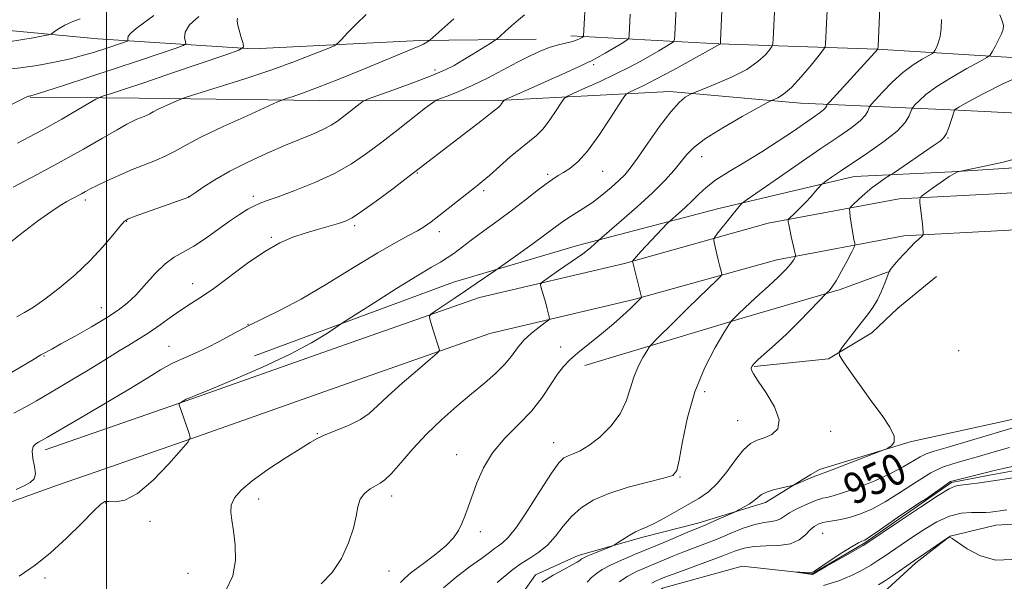
# Model space of a CAD drawing. Extents: x 2069800 to 2072700, y 317300 to 320200.
# Drawn here: x 2071478 to 2071731, y 317644 to 317788 of the extents above; entities that cross this region are included whole.
import ezdxf
from ezdxf.enums import TextEntityAlignment as Align

# ---------------------------------------------------------------- set-up
doc = ezdxf.new("R2010")
doc.units = 0
doc.header["$MEASUREMENT"] = 0
doc.linetypes.add('rvrstm', pattern=[117.1, 50, -3.9, 0.5, -3.9, 0.5, -3.9, 0.5, -3.9, 50])
for name, color, linetype, lineweight in [('32000', 7, 'Continuous', 0), ('DTM HARD BREAKLINE', 7, 'Continuous', 0), ('DTM SPOT ELEVATION', 2, 'Continuous', 13), ('INDEX CONTOUR', 41, 'Continuous', 13), ('INDEX CONTOUR LABEL', 244, 'Continuous', 0), ('INTERMEDIATE CONTOUR', 44, 'Continuous', 0), ('INTERMEDIATE CONTOUR DEPRESSION', 44, 'Continuous', 0), ('STREAM - RIVER SINGLE LINE', 142, 'rvrstm', 0)]:
    doc.layers.add(name, color=color, linetype=linetype, lineweight=lineweight)
doc.styles.add('Style-ITALICS', font='ITALICS.shx')

msp = doc.modelspace()

# ---------------------------------------------------------------- linework, layer by layer
at = {"layer": '32000', "flags": 128}
msp.add_lwpolyline([(2071500, 317500), (2071500, 320000)], dxfattribs=at)
at = {"layer": 'DTM HARD BREAKLINE'}
for points in [[(2071537.68, 317780.45, 979.71), (2071497.78, 317783.05, 985.05), (2071472.3, 317785.44, 987.05), (2071460.84, 317786.83, 987.83), (2071458.08, 317791.97, 988.69), (2071454.54, 317808.37, 989.63), (2071499.4, 317833.23, 988.91), (2071534.18, 317848.22, 988.73), (2071553.95, 317856.89, 988.36), (2071566.6, 317866.37, 987.05), (2071583.6, 317880.78, 985.52), (2071596.64, 317888.27, 985.07), (2071613.44, 317893.2, 984.78), (2071631.02, 317897.93, 985.11), (2071642.49, 317903.85, 984.31), (2071668.78, 317923.98, 985.8), (2071679.45, 317932.27, 986.58)], [(2071537.68, 317780.45, 979.71), (2071580.55, 317782.59, 976.3), (2071610.38, 317782.96, 972.8)], [(2071619.3, 317783.78, 972.56), (2071657.35, 317781.77, 966.06), (2071697.99, 317780.37, 960.03), (2071734.11, 317778.16, 955), (2071765.84, 317776.94, 953.1), (2071806.1, 317777.3, 951.93)], [(2071794.5, 317766.03, 950.24), (2071747.48, 317763.3, 949.91), (2071718.83, 317764.7, 953.82), (2071678.33, 317766.51, 961.26), (2071644.75, 317769.5, 964.55), (2071599.11, 317767.16, 970.39), (2071554.66, 317767.2, 975.26), (2071508.44, 317767.83, 978.84), (2071480.38, 317768.04, 981.92)], [(2071812.53, 317759.57, 950.39), (2071782.65, 317751.34, 950.61), (2071756.74, 317745.08, 949.98), (2071729.96, 317743.37, 950.49), (2071703.69, 317741.97, 952.37), (2071670.05, 317735.69, 956.64), (2071633.09, 317725.38, 960.2), (2071595.84, 317716.65, 963.29), (2071559.97, 317704.05, 965.25), (2071520.46, 317690.06, 965.92), (2071484.28, 317677.54, 967.47)], [(2071815.08, 317750.32, 950.39), (2071785.05, 317742.04, 950.61), (2071758.18, 317735.55, 949.98), (2071730.52, 317733.79, 950.49), (2071704.83, 317732.42, 952.37), (2071672.23, 317726.33, 956.64), (2071635.48, 317716.08, 960.2), (2071598.53, 317707.42, 963.29), (2071563.16, 317695, 965.25), (2071523.63, 317681, 965.92), (2071497.14, 317671.83, 967.05)], [(2071538.02, 317701.62, 966.96), (2071589.2, 317720.55, 964.75), (2071621.02, 317730.01, 962.61), (2071657.37, 317739.46, 958.58), (2071692.15, 317747.73, 955.18), (2071717.24, 317748.9, 952.06), (2071745.1, 317750.66, 951.26)], [(2071622.93, 317699.16, 959.6), (2071664.23, 317711.58, 955.63), (2071688.53, 317718.67, 953.71), (2071701.38, 317723.4, 951.96)], [(2071713.23, 317722.01, 950.79), (2071703.34, 317713.92, 951.12), (2071696.62, 317707.6, 951.32), (2071685.55, 317700.89, 952.18), (2071666.39, 317698.93, 953.88)], [(2071810.23, 317713.89, 949.11), (2071783.55, 317706.6, 949.26), (2071774.85, 317699.1, 949.22), (2071759.44, 317692.2, 949.38), (2071739.68, 317686.88, 950.69), (2071706.48, 317679.59, 951.85), (2071683.17, 317672.5, 952.4)], [(2071497.14, 317671.83, 967.05), (2071487.42, 317668.47, 967.47)], [(2071681, 317671.16, 952.27), (2071669.37, 317663.98, 951.56), (2071651.95, 317658.69, 952.54), (2071638.2, 317655.2, 953.61), (2071621.24, 317650.37, 954.45), (2071610.22, 317645.47, 954.59), (2071603.26, 317635.5, 953.84), (2071594.34, 317614.58, 953.33), (2071589.63, 317602.3, 952.45), (2071582.21, 317593.25, 952.54)], [(2071683.17, 317672.5, 952.4), (2071681, 317671.16, 952.27)], [(2071647.555, 317500, 956.31), (2071643.45, 317507.65, 955.94), (2071636.24, 317539.19, 954.54), (2071633.88, 317587.57, 952.85), (2071638.89, 317618.39, 951.74), (2071645.96, 317625.3, 951.28), (2071666.44, 317632.64, 951.1), (2071699.74, 317641, 950.81), (2071707.98, 317648.48, 950.29), (2071716.8, 317655.37, 949.99), (2071728.48, 317658.15, 948.89), (2071745.39, 317659.12, 949.47), (2071767.61, 317666.44, 950.29), (2071787.02, 317670.77, 949.89)], [(2071149.5, 317500, 958.373), (2071190.81, 317508.16, 958.62), (2071237.54, 317519.27, 961.3), (2071274.1, 317557.89, 966.95), (2071313.65, 317603.46, 971.08), (2071360.48, 317622.73, 970.62), (2071487.42, 317668.47, 967.47)]]:
    msp.add_polyline3d(points, dxfattribs=at)
at = {"layer": 'DTM SPOT ELEVATION'}
for p in [(2071584.39, 317775.04, 974.4), (2071625.16, 317776.43, 969.7), (2071716.18, 317757.59, 953.9), (2071652.9, 317752.75, 961.3), (2071579.91, 317748.61, 969.9), (2071613.35, 317748.22, 966.3), (2071627.48, 317748.98, 965.13), (2071521.1, 317742.48, 974.02), (2071537.73, 317742.59, 972.4), (2071596.89, 317744.05, 967.68), (2071494.63, 317741.64, 975.6), (2071505.23, 317736.15, 973.9), (2071563.77, 317735.1, 969.7), (2071542.4, 317732.05, 970.2), (2071585.57, 317733.56, 967.5), (2071522.2, 317720.21, 970.73), (2071498.69, 317713.98, 972.7), (2071536.38, 317709.74, 968), (2071516.1, 317704.06, 968.76), (2071616.73, 317703.93, 960.4), (2071484, 317701.63, 971.88), (2071718.95, 317703.01, 950.74), (2071653.74, 317692.43, 955.5), (2071662.17, 317684.97, 954.9), (2071554.21, 317681.65, 964.1), (2071686.08, 317682.31, 953.3), (2071614.94, 317679.4, 958.7), (2071589.96, 317676.26, 960.6), (2071647.4, 317670.53, 955.9), (2071499.82, 317663.87, 965.9), (2071539.09, 317664.94, 963.4), (2071573.33, 317665.64, 961.5), (2071511.19, 317659.16, 965.5), (2071596.11, 317656.53, 959.6), (2071684.06, 317656.09, 947.1), (2071520.97, 317645.81, 965.1), (2071572.57, 317646.39, 960.9), (2071484.22, 317644.62, 965.6)]:
    msp.add_point(p, dxfattribs=at)
at = {"layer": 'INDEX CONTOUR'}
for points in [[(2071575.522, 317643.45, 960), (2071576.569, 317644.502, 960), (2071578.326, 317646.004, 960), (2071581.095, 317648.081, 960), (2071584.316, 317650.478, 960), (2071587.211, 317652.848, 960), (2071589.191, 317654.929, 960), (2071590.432, 317656.794, 960), (2071591.296, 317658.604, 960), (2071592.099, 317660.528, 960), (2071592.963, 317662.775, 960), (2071595.192, 317669.02, 960), (2071596.868, 317672.882, 960), (2071599.223, 317676.794, 960), (2071602.364, 317680.482, 960), (2071605.878, 317683.994, 960), (2071609.221, 317687.459, 960), (2071611.965, 317690.934, 960), (2071614.14, 317694.188, 960), (2071615.893, 317696.919, 960), (2071617.408, 317698.954, 960), (2071619.033, 317700.642, 960), (2071621.154, 317702.463, 960), (2071627.226, 317707.339, 960), (2071630.292, 317709.865, 960), (2071632.784, 317712.054, 960), (2071634.658, 317713.816, 960), (2071637.41, 317716.527, 960), (2071637.491, 317716.672, 960), (2071637.428, 317717.085, 960), (2071637.169, 317718.119, 960), (2071635.178, 317725.94, 960), (2071635.213, 317726.013, 960), (2071635.566, 317726.451, 960), (2071636.159, 317727.127, 960), (2071637.346, 317728.427, 960), (2071644.182, 317735.718, 960), (2071644.822, 317736.341, 960), (2071646.97, 317738.192, 960), (2071648.713, 317739.734, 960), (2071650.526, 317741.437, 960), (2071652.222, 317743.139, 960), (2071654.099, 317744.895, 960), (2071656.585, 317746.818, 960), (2071659.971, 317748.995, 960), (2071664.018, 317751.414, 960), (2071668.356, 317754.031, 960), (2071672.623, 317756.765, 960), (2071676.501, 317759.366, 960), (2071681.93, 317763.08, 960), (2071683.388, 317764.098, 960), (2071684.269, 317764.792, 960), (2071684.774, 317765.326, 960), (2071685.024, 317765.729, 960), (2071685.126, 317766, 960), (2071685.25, 317766.23, 960), (2071685.824, 317766.892, 960), (2071698.21, 317780.365, 960), (2071698.22, 317780.466, 960), (2071698.257, 317781.112, 960), (2071698.92, 317795.028, 960)], [(2071476.194, 317686.913, 970), (2071479.271, 317688.569, 970), (2071482.028, 317690.131, 970), (2071488.116, 317693.686, 970), (2071491.56, 317695.715, 970), (2071494.911, 317697.729, 970), (2071497.936, 317699.604, 970), (2071500.679, 317701.33, 970), (2071503.248, 317702.923, 970), (2071505.753, 317704.424, 970), (2071508.292, 317705.959, 970), (2071510.961, 317707.675, 970), (2071513.808, 317709.653, 970), (2071516.685, 317711.706, 970), (2071519.395, 317713.582, 970), (2071521.856, 317715.155, 970), (2071524.439, 317716.79, 970), (2071527.627, 317718.981, 970), (2071536.292, 317725.414, 970), (2071540.725, 317728.461, 970), (2071544.556, 317730.639, 970), (2071547.916, 317732.101, 970), (2071551.087, 317733.172, 970), (2071554.252, 317734.118, 970), (2071559.622, 317735.638, 970), (2071561.39, 317736.214, 970), (2071563.111, 317737.076, 970), (2071565.572, 317738.703, 970), (2071569.272, 317741.374, 970), (2071573.556, 317744.556, 970), (2071577.477, 317747.509, 970), (2071580.386, 317749.723, 970), (2071596.576, 317762.181, 970), (2071598.688, 317763.844, 970), (2071600.969, 317765.704, 970), (2071601.247, 317765.986, 970), (2071601.532, 317766.356, 970), (2071601.798, 317766.747, 970), (2071602, 317767.065, 970), (2071602.183, 317767.273, 970), (2071602.728, 317767.558, 970), (2071609.926, 317770.716, 970), (2071613.537, 317772.329, 970), (2071616.989, 317773.905, 970), (2071622.216, 317776.308, 970), (2071623.608, 317776.92, 970), (2071624.657, 317777.406, 970), (2071626.033, 317778.142, 970), (2071628.173, 317779.373, 970), (2071632.662, 317782.024, 970), (2071633.806, 317782.739, 970), (2071634.238, 317783.24, 970), (2071634.329, 317783.959, 970), (2071634.578, 317789.336, 970)], [(2071477.151, 317756.258, 980), (2071483.292, 317759.509, 980), (2071488.596, 317762.449, 980), (2071492.782, 317764.871, 980), (2071497.275, 317767.537, 980), (2071498.214, 317767.998, 980), (2071499.301, 317768.37, 980), (2071501.281, 317769.011, 980), (2071504.654, 317770.122, 980), (2071509.863, 317771.865, 980), (2071516.969, 317774.271, 980), (2071530.669, 317778.938, 980), (2071534.063, 317780.147, 980), (2071535.217, 317780.897, 980), (2071535.121, 317781.831, 980), (2071534.632, 317783.392, 980), (2071534.084, 317785.25, 980), (2071533.683, 317786.87, 980), (2071533.572, 317787.849, 980), (2071533.664, 317788.298, 980)], [(2071631.764, 317643.656, 950), (2071633.969, 317645.074, 950), (2071636.2, 317646.247, 950), (2071638.46, 317647.257, 950), (2071645.543, 317650.195, 950), (2071648.097, 317651.219, 950), (2071653.722, 317653.371, 950), (2071656.88, 317654.622, 950), (2071660.264, 317656.026, 950), (2071663.614, 317657.371, 950), (2071666.608, 317658.388, 950), (2071668.996, 317658.904, 950), (2071670.809, 317659.123, 950), (2071672.154, 317659.344, 950), (2071673.178, 317659.808, 950), (2071674.182, 317660.51, 950), (2071675.512, 317661.386, 950), (2071677.377, 317662.36, 950), (2071679.443, 317663.304, 950), (2071682.443, 317664.581, 950), (2071683.252, 317664.877, 950), (2071684.011, 317665.074, 950), (2071685.06, 317665.29, 950), (2071686.734, 317665.709, 950), (2071689.365, 317666.533, 950), (2071693.106, 317667.888, 950), (2071697.386, 317669.602, 950), (2071701.454, 317671.431, 950), (2071704.712, 317673.149, 950), (2071709.036, 317675.741, 950), (2071710.584, 317676.477, 950), (2071712.675, 317677.165, 950), (2071716.292, 317678.221, 950), (2071721.971, 317679.906, 950), (2071734.077, 317683.522, 950)], [(2071732.633, 317649.342, 950), (2071728.478, 317649.214, 950), (2071724.556, 317650.33, 950), (2071721.18, 317652.14, 950), (2071717.285, 317654.784, 950), (2071716.709, 317655.121, 950), (2071716.566, 317655.154, 950), (2071716.466, 317655.105, 950), (2071716.045, 317654.829, 950), (2071710.253, 317650.913, 950), (2071707.325, 317648.913, 950), (2071701.969, 317645.205, 950), (2071699.927, 317643.809, 950), (2071698.325, 317642.825, 950)]]:
    msp.add_polyline3d(points, dxfattribs=at)
at = {"layer": 'INTERMEDIATE CONTOUR'}
for points in [[(2071475.173, 317697.147, 972), (2071478.377, 317698.99, 972), (2071480.823, 317700.442, 972), (2071483.201, 317701.902, 972), (2071483.818, 317702.266, 972), (2071485.952, 317703.401, 972), (2071488.329, 317704.695, 972), (2071491.943, 317706.707, 972), (2071496.14, 317709.1, 972), (2071500.054, 317711.417, 972), (2071503.044, 317713.345, 972), (2071505.379, 317715.157, 972), (2071507.56, 317717.265, 972), (2071512.537, 317722.764, 972), (2071515.071, 317725.231, 972), (2071517.454, 317726.966, 972), (2071522.478, 317729.798, 972), (2071525.486, 317731.792, 972), (2071531.635, 317736.223, 972), (2071534.2, 317737.963, 972), (2071536.322, 317739.267, 972), (2071538.045, 317740.19, 972), (2071539.519, 317740.837, 972), (2071541.325, 317741.494, 972), (2071544.155, 317742.496, 972), (2071548.435, 317744.084, 972), (2071553.544, 317746.147, 972), (2071558.602, 317748.481, 972), (2071562.952, 317750.937, 972), (2071566.843, 317753.578, 972), (2071570.748, 317756.521, 972), (2071574.944, 317759.77, 972), (2071582.015, 317765.293, 972), (2071583.758, 317766.636, 972), (2071584.76, 317767.259, 972), (2071585.879, 317767.698, 972), (2071587.806, 317768.406, 972), (2071590.557, 317769.502, 972), (2071593.976, 317771.031, 972), (2071597.873, 317772.973, 972), (2071605.658, 317777.077, 972), (2071608.86, 317778.697, 972), (2071611.575, 317779.941, 972), (2071613.977, 317780.859, 972), (2071616.189, 317781.508, 972), (2071619.76, 317782.374, 972), (2071620.941, 317782.765, 972), (2071621.737, 317783.124, 972), (2071622.223, 317783.396, 972), (2071622.474, 317783.552, 972), (2071622.568, 317783.662, 972), (2071622.587, 317783.819, 972), (2071623.228, 317796.137, 972)], [(2071476.835, 317667.379, 968), (2071478.896, 317668.295, 968), (2071480.442, 317669.111, 968), (2071481.407, 317670.052, 968), (2071481.764, 317671.384, 968), (2071481.563, 317673.255, 968), (2071481.145, 317675.328, 968), (2071480.924, 317677.143, 968), (2071481.206, 317678.354, 968), (2071481.844, 317679.068, 968), (2071482.586, 317679.504, 968), (2071483.361, 317679.926, 968), (2071484.851, 317680.784, 968), (2071493.079, 317685.576, 968), (2071499.353, 317689.255, 968), (2071505.409, 317692.857, 968), (2071510.215, 317695.78, 968), (2071513.932, 317698.023, 968), (2071517.026, 317699.73, 968), (2071519.91, 317701.071, 968), (2071522.795, 317702.3, 968), (2071525.845, 317703.695, 968), (2071529.177, 317705.451, 968), (2071532.742, 317707.423, 968), (2071536.445, 317709.386, 968), (2071544.648, 317713.338, 968), (2071550.01, 317716.192, 968), (2071556.584, 317720.065, 968), (2071563.529, 317724.323, 968), (2071569.737, 317728.108, 968), (2071574.361, 317730.775, 968), (2071577.595, 317732.517, 968), (2071579.893, 317733.74, 968), (2071581.699, 317734.82, 968), (2071583.416, 317736.019, 968), (2071585.437, 317737.566, 968), (2071595.03, 317745.149, 968), (2071596.577, 317746.409, 968), (2071598.414, 317747.986, 968), (2071603.77, 317752.711, 968), (2071606.48, 317755.008, 968), (2071608.68, 317756.746, 968), (2071610.502, 317758.24, 968), (2071612.204, 317759.968, 968), (2071613.954, 317762.232, 968), (2071615.581, 317764.629, 968), (2071616.823, 317766.581, 968), (2071617.588, 317767.7, 968), (2071618.436, 317768.358, 968), (2071620.094, 317769.122, 968), (2071623.052, 317770.416, 968), (2071626.839, 317772.11, 968), (2071630.748, 317773.935, 968), (2071634.205, 317775.667, 968), (2071637.169, 317777.256, 968), (2071639.733, 317778.701, 968), (2071641.955, 317779.985, 968), (2071645.027, 317781.796, 968), (2071645.71, 317782.264, 968), (2071645.98, 317782.861, 968), (2071646.07, 317784.099, 968), (2071646.645, 317796.422, 968)], [(2071530.891, 317641.718, 964), (2071532.499, 317645.144, 964), (2071533.168, 317649.097, 964), (2071533.106, 317653.131, 964), (2071532.671, 317656.711, 964), (2071532.199, 317659.453, 964), (2071531.933, 317661.552, 964), (2071532.096, 317663.351, 964), (2071532.915, 317665.163, 964), (2071534.625, 317667.189, 964), (2071537.468, 317669.601, 964), (2071541.481, 317672.458, 964), (2071545.9, 317675.363, 964), (2071549.759, 317677.807, 964), (2071552.39, 317679.437, 964), (2071554.325, 317680.509, 964), (2071556.397, 317681.436, 964), (2071559.196, 317682.55, 964), (2071562.351, 317683.863, 964), (2071565.252, 317685.308, 964), (2071567.508, 317686.875, 964), (2071569.615, 317688.788, 964), (2071572.287, 317691.331, 964), (2071575.957, 317694.607, 964), (2071579.913, 317698.012, 964), (2071583.16, 317700.761, 964), (2071584.952, 317702.301, 964), (2071585.566, 317703.003, 964), (2071585.525, 317703.467, 964), (2071584.912, 317705.254, 964), (2071584.469, 317706.634, 964), (2071583.973, 317708.255, 964), (2071583.132, 317711.105, 964), (2071582.991, 317711.835, 964), (2071583.339, 317712.368, 964), (2071584.474, 317713.163, 964), (2071589.316, 317716.376, 964), (2071592.275, 317718.356, 964), (2071595.044, 317720.23, 964), (2071600.056, 317723.664, 964), (2071605.666, 317727.647, 964), (2071609.297, 317730.245, 964), (2071612.683, 317732.695, 964), (2071616.96, 317735.852, 964), (2071618.585, 317736.969, 964), (2071622.528, 317739.437, 964), (2071624.85, 317741.017, 964), (2071627.312, 317742.897, 964), (2071629.68, 317744.867, 964), (2071631.685, 317746.653, 964), (2071633.191, 317748.138, 964), (2071634.598, 317749.831, 964), (2071636.448, 317752.395, 964), (2071639.089, 317756.211, 964), (2071642.126, 317760.523, 964), (2071644.977, 317764.292, 964), (2071647.173, 317766.726, 964), (2071648.7, 317768.019, 964), (2071649.659, 317768.611, 964), (2071650.253, 317768.923, 964), (2071651.127, 317769.294, 964), (2071653.029, 317770.037, 964), (2071656.414, 317771.38, 964), (2071660.574, 317773.178, 964), (2071664.502, 317775.196, 964), (2071667.402, 317777.199, 964), (2071669.298, 317778.967, 964), (2071670.42, 317780.28, 964), (2071670.995, 317781.052, 964), (2071671.225, 317781.735, 964), (2071671.305, 317782.915, 964), (2071671.863, 317795.237, 964)], [(2071477.595, 317645.069, 966), (2071481.745, 317647.906, 966), (2071485.622, 317651.048, 966), (2071489.742, 317654.842, 966), (2071493.678, 317658.705, 966), (2071496.769, 317661.823, 966), (2071498.586, 317663.592, 966), (2071499.639, 317664.258, 966), (2071500.673, 317664.276, 966), (2071502.315, 317664.153, 966), (2071504.737, 317664.584, 966), (2071507.995, 317666.317, 966), (2071511.993, 317669.752, 966), (2071516.026, 317673.919, 966), (2071519.238, 317677.5, 966), (2071520.991, 317679.558, 966), (2071521.516, 317680.661, 966), (2071521.264, 317681.753, 966), (2071518.629, 317689.306, 966), (2071518.612, 317689.387, 966), (2071518.662, 317689.449, 966), (2071520.263, 317690.384, 966), (2071520.522, 317690.497, 966), (2071521.05, 317690.703, 966), (2071522.663, 317691.356, 966), (2071526.321, 317692.873, 966), (2071532.543, 317695.5, 966), (2071540.08, 317698.788, 966), (2071547.239, 317702.122, 966), (2071552.665, 317704.973, 966), (2071556.345, 317707.186, 966), (2071558.6, 317708.7, 966), (2071559.902, 317709.593, 966), (2071561.304, 317710.512, 966), (2071568.764, 317715.272, 966), (2071574.532, 317718.92, 966), (2071579.819, 317722.201, 966), (2071583.493, 317724.383, 966), (2071585.858, 317725.735, 966), (2071587.576, 317726.775, 966), (2071589.248, 317727.956, 966), (2071593.726, 317731.361, 966), (2071596.964, 317733.74, 966), (2071600.633, 317736.413, 966), (2071604.333, 317739.151, 966), (2071607.714, 317741.737, 966), (2071610.623, 317744.003, 966), (2071612.959, 317745.795, 966), (2071614.69, 317747.029, 966), (2071616.075, 317747.915, 966), (2071617.442, 317748.731, 966), (2071619.08, 317749.781, 966), (2071621.104, 317751.468, 966), (2071623.59, 317754.214, 966), (2071626.503, 317758.186, 966), (2071629.379, 317762.521, 966), (2071631.646, 317766.097, 966), (2071632.929, 317768.098, 966), (2071633.64, 317768.94, 966), (2071634.388, 317769.341, 966), (2071635.717, 317769.933, 966), (2071637.914, 317770.983, 966), (2071641.201, 317772.668, 966), (2071645.585, 317775.031, 966), (2071656.268, 317780.91, 966), (2071657.628, 317781.631, 966), (2071657.731, 317781.727, 966), (2071657.751, 317781.839, 966), (2071657.786, 317782.486, 966), (2071658.297, 317794.081, 966)], [(2071555.194, 317643.152, 962), (2071558.009, 317646.014, 962), (2071560.387, 317649.646, 962), (2071562.227, 317653.621, 962), (2071563.472, 317657.381, 962), (2071564.149, 317660.481, 962), (2071564.595, 317662.928, 962), (2071565.229, 317664.848, 962), (2071566.348, 317666.349, 962), (2071567.76, 317667.489, 962), (2071569.151, 317668.315, 962), (2071570.325, 317668.949, 962), (2071571.557, 317669.83, 962), (2071573.24, 317671.473, 962), (2071575.671, 317674.228, 962), (2071578.761, 317677.77, 962), (2071582.326, 317681.607, 962), (2071586.174, 317685.318, 962), (2071590.072, 317688.768, 962), (2071593.786, 317691.893, 962), (2071597.107, 317694.654, 962), (2071599.954, 317697.129, 962), (2071602.274, 317699.42, 962), (2071604.079, 317701.607, 962), (2071605.638, 317703.695, 962), (2071607.287, 317705.672, 962), (2071609.23, 317707.498, 962), (2071611.185, 317709.048, 962), (2071612.739, 317710.173, 962), (2071613.589, 317710.804, 962), (2071613.861, 317711.195, 962), (2071613.789, 317711.682, 962), (2071613.257, 317713.721, 962), (2071612.864, 317715.167, 962), (2071611.652, 317719.398, 962), (2071611.547, 317720.082, 962), (2071612.027, 317720.683, 962), (2071613.505, 317721.718, 962), (2071616.182, 317723.528, 962), (2071619.42, 317725.75, 962), (2071622.369, 317727.848, 962), (2071624.37, 317729.396, 962), (2071625.522, 317730.408, 962), (2071626.495, 317731.391, 962), (2071627.26, 317732.066, 962), (2071632.301, 317736.379, 962), (2071636.345, 317739.916, 962), (2071640.305, 317743.537, 962), (2071643.473, 317746.689, 962), (2071645.859, 317749.32, 962), (2071647.654, 317751.505, 962), (2071649.143, 317753.369, 962), (2071650.986, 317755.227, 962), (2071653.935, 317757.446, 962), (2071658.394, 317760.221, 962), (2071663.367, 317763.08, 962), (2071667.505, 317765.378, 962), (2071669.834, 317766.657, 962), (2071670.869, 317767.199, 962), (2071671.497, 317767.463, 962), (2071672.463, 317767.889, 962), (2071673.944, 317768.821, 962), (2071675.979, 317770.577, 962), (2071678.504, 317773.285, 962), (2071681.065, 317776.311, 962), (2071683.11, 317778.833, 962), (2071684.239, 317780.266, 962), (2071684.664, 317780.992, 962), (2071684.748, 317781.633, 962), (2071685.324, 317793.952, 962)], [(2071468.904, 317762.889, 982), (2071479.762, 317768.209, 982), (2071479.971, 317768.281, 982), (2071480.135, 317768.312, 982), (2071480.286, 317768.33, 982), (2071480.587, 317768.398, 982), (2071481.703, 317768.734, 982), (2071484.428, 317769.597, 982), (2071489.261, 317771.148, 982), (2071495.523, 317773.177, 982), (2071502.243, 317775.381, 982), (2071508.529, 317777.476, 982), (2071513.823, 317779.265, 982), (2071517.644, 317780.567, 982), (2071519.694, 317781.297, 982), (2071520.391, 317781.75, 982), (2071520.332, 317782.313, 982), (2071520.108, 317783.304, 982), (2071520.277, 317784.752, 982), (2071521.39, 317786.618, 982), (2071523.748, 317788.798, 982)], [(2071472.709, 317728.679, 976), (2071477.824, 317732.761, 976), (2071482.331, 317736.224, 976), (2071485.703, 317738.655, 976), (2071488.107, 317740.231, 976), (2071489.882, 317741.274, 976), (2071491.32, 317742.067, 976), (2071493.594, 317743.284, 976), (2071494.605, 317743.843, 976), (2071495.839, 317744.509, 976), (2071497.61, 317745.404, 976), (2071500.127, 317746.603, 976), (2071503.175, 317747.983, 976), (2071506.435, 317749.373, 976), (2071512.602, 317751.818, 976), (2071515.258, 317752.982, 976), (2071517.641, 317754.23, 976), (2071520.416, 317755.771, 976), (2071524.405, 317757.837, 976), (2071530.03, 317760.514, 976), (2071536.13, 317763.304, 976), (2071543.975, 317766.819, 976), (2071545.292, 317767.367, 976), (2071546.228, 317767.676, 976), (2071547.772, 317768.165, 976), (2071550.351, 317769.055, 976), (2071554.255, 317770.517, 976), (2071559.554, 317772.615, 976), (2071565.438, 317775.004, 976), (2071578.081, 317780.182, 976), (2071580.136, 317781.061, 976), (2071581.492, 317781.698, 976), (2071582.323, 317782.141, 976), (2071582.782, 317782.418, 976), (2071583.11, 317782.652, 976), (2071583.891, 317783.336, 976), (2071589.23, 317788.162, 976)], [(2071474.112, 317775.175, 984), (2071477.96, 317775.571, 984), (2071482.259, 317776.206, 984), (2071486.673, 317777.036, 984), (2071490.743, 317777.938, 984), (2071494.124, 317778.81, 984), (2071496.913, 317779.633, 984), (2071499.316, 317780.41, 984), (2071504.619, 317782.195, 984), (2071505.324, 317782.446, 984), (2071505.564, 317782.601, 984), (2071505.544, 317782.796, 984), (2071505.481, 317783.147, 984), (2071505.639, 317783.711, 984), (2071506.292, 317784.53, 984), (2071507.65, 317785.652, 984), (2071509.651, 317787.137, 984), (2071512.166, 317789.05, 984)], [(2071474.863, 317782.256, 986), (2071478.06, 317782.745, 986), (2071481.224, 317783.316, 986), (2071483.724, 317783.801, 986), (2071485.131, 317784.094, 986), (2071485.87, 317784.353, 986), (2071486.573, 317784.8, 986), (2071487.741, 317785.58, 986), (2071489.343, 317786.534, 986), (2071491.217, 317787.426, 986), (2071493.252, 317788.134, 986)], [(2071476.053, 317744.968, 978), (2071482.223, 317748.193, 978), (2071488.415, 317751.502, 978), (2071494.116, 317754.693, 978), (2071498.994, 317757.515, 978), (2071502.759, 317759.711, 978), (2071505.247, 317761.111, 978), (2071506.791, 317761.905, 978), (2071507.847, 317762.371, 978), (2071509.67, 317763.094, 978), (2071510.456, 317763.438, 978), (2071511.162, 317763.808, 978), (2071511.983, 317764.263, 978), (2071513.162, 317764.874, 978), (2071514.826, 317765.666, 978), (2071518.114, 317767.158, 978), (2071519.091, 317767.574, 978), (2071520.472, 317768.042, 978), (2071528.761, 317770.611, 978), (2071535.561, 317772.772, 978), (2071542.547, 317775.107, 978), (2071548.612, 317777.301, 978), (2071553.386, 317779.154, 978), (2071556.682, 317780.496, 978), (2071558.485, 317781.269, 978), (2071559.455, 317781.891, 978), (2071560.422, 317782.894, 978), (2071562.038, 317784.653, 978), (2071564.223, 317786.915, 978), (2071566.717, 317789.268, 978)], [(2071477.036, 317711.704, 974), (2071478.946, 317712.784, 974), (2071481.259, 317714.159, 974), (2071484.21, 317716.167, 974), (2071487.907, 317719.023, 974), (2071491.955, 317722.467, 974), (2071495.831, 317726.117, 974), (2071499.098, 317729.606, 974), (2071501.641, 317732.616, 974), (2071503.432, 317734.844, 974), (2071504.565, 317736.123, 974), (2071505.638, 317736.838, 974), (2071507.374, 317737.511, 974), (2071521.16, 317742.392, 974), (2071521.298, 317742.482, 974), (2071522.814, 317743.536, 974), (2071524.849, 317744.927, 974), (2071527.835, 317746.829, 974), (2071531.72, 317749.047, 974), (2071536.367, 317751.391, 974), (2071541.309, 317753.672, 974), (2071545.997, 317755.703, 974), (2071553.226, 317758.678, 974), (2071555.782, 317759.815, 974), (2071557.746, 317760.87, 974), (2071559.354, 317761.93, 974), (2071560.878, 317763.073, 974), (2071565.233, 317766.463, 974), (2071566.006, 317767.018, 974), (2071567.098, 317767.512, 974), (2071569.442, 317768.367, 974), (2071573.609, 317769.867, 974), (2071578.69, 317771.731, 974), (2071583.414, 317773.538, 974), (2071586.836, 317774.983, 974), (2071589.33, 317776.222, 974), (2071591.593, 317777.528, 974), (2071594.128, 317779.072, 974), (2071598.609, 317781.864, 974), (2071599.732, 317782.58, 974), (2071600.394, 317783.067, 974), (2071601.16, 317783.747, 974), (2071602.454, 317784.915, 974), (2071604.118, 317786.392, 974), (2071605.852, 317787.877, 974), (2071607.426, 317789.181, 974)], [(2071586.619, 317642.093, 958), (2071589.846, 317644.853, 958), (2071593.329, 317647.452, 958), (2071596.363, 317649.611, 958), (2071598.427, 317651.135, 958), (2071599.751, 317652.154, 958), (2071600.746, 317652.883, 958), (2071601.809, 317653.617, 958), (2071603.254, 317654.98, 958), (2071605.377, 317657.68, 958), (2071608.309, 317662.077, 958), (2071611.523, 317667.15, 958), (2071614.328, 317671.527, 958), (2071616.226, 317674.185, 958), (2071617.493, 317675.456, 958), (2071618.598, 317676.015, 958), (2071619.948, 317676.478, 958), (2071621.707, 317677.229, 958), (2071623.978, 317678.597, 958), (2071626.758, 317680.802, 958), (2071629.615, 317683.641, 958), (2071632.009, 317686.807, 958), (2071633.567, 317690.026, 958), (2071634.574, 317693.178, 958), (2071635.483, 317696.18, 958), (2071636.622, 317698.926, 958), (2071637.826, 317701.232, 958), (2071638.805, 317702.894, 958), (2071639.407, 317703.849, 958), (2071640.028, 317704.599, 958), (2071641.198, 317705.79, 958), (2071646.089, 317710.663, 958), (2071649.174, 317713.706, 958), (2071652.179, 317716.633, 958), (2071656.712, 317720.998, 958), (2071657.747, 317722.016, 958), (2071658.091, 317722.537, 958), (2071658.039, 317723.006, 958), (2071657.555, 317724.915, 958), (2071657.205, 317726.338, 958), (2071656.155, 317730.787, 958), (2071656.029, 317731.506, 958), (2071656.197, 317732.041, 958), (2071656.802, 317732.847, 958), (2071660.646, 317737.659, 958), (2071662.946, 317740.449, 958), (2071663.336, 317740.841, 958), (2071664.398, 317741.624, 958), (2071671.809, 317746.771, 958), (2071677.754, 317750.88, 958), (2071683.56, 317754.865, 958), (2071688.161, 317757.995, 958), (2071691.482, 317760.315, 958), (2071693.699, 317762.066, 958), (2071695.002, 317763.446, 958), (2071695.649, 317764.49, 958), (2071696.081, 317765.62, 958), (2071696.5, 317766.168, 958), (2071697.53, 317767.305, 958), (2071699.41, 317769.332, 958), (2071701.9, 317771.868, 958), (2071704.642, 317774.364, 958), (2071707.295, 317776.369, 958), (2071709.59, 317777.827, 958), (2071712.195, 317779.29, 958), (2071712.61, 317779.616, 958), (2071712.874, 317780.03, 958), (2071713.262, 317780.775, 958), (2071713.732, 317781.946, 958), (2071714.164, 317783.597, 958), (2071714.452, 317785.717, 958), (2071714.563, 317788.018, 958)], [(2071600.406, 317643.493, 956), (2071604.439, 317646.778, 956), (2071606.542, 317648.324, 956), (2071608.798, 317649.751, 956), (2071611.105, 317651.252, 956), (2071613.316, 317653.073, 956), (2071615.344, 317655.367, 956), (2071617.325, 317657.923, 956), (2071619.454, 317660.436, 956), (2071621.938, 317662.663, 956), (2071625.043, 317664.61, 956), (2071629.049, 317666.343, 956), (2071634.01, 317667.902, 956), (2071639.074, 317669.222, 956), (2071643.163, 317670.209, 956), (2071645.512, 317670.943, 956), (2071646.594, 317672.189, 956), (2071647.196, 317674.885, 956), (2071648, 317679.651, 956), (2071649.272, 317685.832, 956), (2071651.175, 317692.455, 956), (2071653.738, 317698.633, 956), (2071656.445, 317703.821, 956), (2071658.648, 317707.561, 956), (2071659.877, 317709.584, 956), (2071660.392, 317710.392, 956), (2071660.634, 317710.676, 956), (2071662.525, 317712.531, 956), (2071663.86, 317713.814, 956), (2071665.597, 317715.456, 956), (2071667.723, 317717.423, 956), (2071670.159, 317719.64, 956), (2071672.574, 317721.864, 956), (2071674.573, 317723.809, 956), (2071675.863, 317725.252, 956), (2071676.564, 317726.223, 956), (2071676.895, 317726.812, 956), (2071677.039, 317727.164, 956), (2071677.016, 317727.621, 956), (2071676.807, 317728.569, 956), (2071675.952, 317732.274, 956), (2071675.543, 317734.112, 956), (2071675.29, 317735.346, 956), (2071675.168, 317736.043, 956), (2071675.121, 317736.393, 956), (2071675.129, 317736.587, 956), (2071675.323, 317736.838, 956), (2071676.866, 317738.294, 956), (2071678.187, 317739.57, 956), (2071679.634, 317741.04, 956), (2071681.024, 317742.549, 956), (2071682.218, 317743.913, 956), (2071683.603, 317745.528, 956), (2071684.059, 317745.93, 956), (2071684.849, 317746.49, 956), (2071686.312, 317747.501, 956), (2071688.575, 317749.046, 956), (2071695.657, 317753.788, 956), (2071699.735, 317756.641, 956), (2071703.128, 317759.339, 956), (2071705.231, 317761.566, 956), (2071706.274, 317763.25, 956), (2071706.699, 317764.381, 956), (2071706.913, 317765.009, 956), (2071707.178, 317765.444, 956), (2071707.722, 317766.059, 956), (2071708.772, 317767.154, 956), (2071710.562, 317768.744, 956), (2071713.325, 317770.772, 956), (2071717.094, 317773.118, 956), (2071721.097, 317775.406, 956), (2071724.36, 317777.199, 956), (2071726.191, 317778.225, 956), (2071727.014, 317778.872, 956), (2071727.537, 317779.695, 956), (2071728.303, 317781.085, 956), (2071729.207, 317782.779, 956), (2071729.982, 317784.35, 956), (2071730.408, 317785.504, 956), (2071730.456, 317786.476, 956), (2071730.144, 317787.629, 956), (2071729.524, 317789.2, 956)], [(2071611.9, 317643.571, 954), (2071614.753, 317645.32, 954), (2071617.506, 317646.819, 954), (2071619.693, 317647.963, 954), (2071620.987, 317648.685, 954), (2071621.597, 317649.092, 954), (2071621.867, 317649.331, 954), (2071622.128, 317649.54, 954), (2071622.656, 317649.83, 954), (2071623.714, 317650.303, 954), (2071625.43, 317651.01, 954), (2071629.978, 317652.831, 954), (2071630.578, 317653.141, 954), (2071631.34, 317653.64, 954), (2071632.64, 317654.505, 954), (2071634.289, 317655.549, 954), (2071635.961, 317656.498, 954), (2071637.441, 317657.174, 954), (2071638.972, 317657.798, 954), (2071640.91, 317658.69, 954), (2071643.488, 317660.065, 954), (2071646.457, 317661.751, 954), (2071649.446, 317663.469, 954), (2071652.166, 317665.051, 954), (2071654.652, 317666.759, 954), (2071657.027, 317668.966, 954), (2071659.369, 317671.866, 954), (2071661.619, 317674.949, 954), (2071663.679, 317677.527, 954), (2071665.499, 317679.109, 954), (2071667.22, 317679.981, 954), (2071669.031, 317680.627, 954), (2071670.969, 317681.5, 954), (2071672.473, 317682.934, 954), (2071672.831, 317685.238, 954), (2071671.608, 317688.523, 954), (2071669.491, 317692.124, 954), (2071667.441, 317695.178, 954), (2071666.213, 317697.051, 954), (2071665.718, 317697.993, 954), (2071665.658, 317698.48, 954), (2071665.822, 317698.941, 954), (2071666.346, 317699.615, 954), (2071667.454, 317700.695, 954), (2071671.784, 317704.533, 954), (2071674.719, 317707.252, 954), (2071677.88, 317710.365, 954), (2071680.835, 317713.389, 954), (2071684.895, 317717.621, 954), (2071685.203, 317717.904, 954), (2071685.668, 317718.354, 954), (2071686.412, 317719.266, 954), (2071687.485, 317720.901, 954), (2071688.874, 317723.353, 954), (2071690.314, 317726.067, 954), (2071691.474, 317728.317, 954), (2071692.11, 317729.591, 954), (2071692.311, 317730.206, 954), (2071692.247, 317730.691, 954), (2071692.068, 317731.477, 954), (2071691.832, 317732.614, 954), (2071691.575, 317734.057, 954), (2071691.329, 317735.715, 954), (2071691.119, 317737.327, 954), (2071690.966, 317738.589, 954), (2071690.921, 317739.317, 954), (2071691.156, 317739.82, 954), (2071691.873, 317740.529, 954), (2071693.192, 317741.751, 954), (2071694.91, 317743.292, 954), (2071696.745, 317744.832, 954), (2071698.441, 317746.105, 954), (2071699.853, 317747.06, 954), (2071701.488, 317748.085, 954), (2071702.236, 317748.582, 954), (2071712.419, 317755.527, 954), (2071714.204, 317756.772, 954), (2071715.183, 317757.669, 954), (2071715.803, 317758.735, 954), (2071716.421, 317760.315, 954), (2071717.019, 317762.09, 954), (2071717.855, 317764.722, 954), (2071717.913, 317764.812, 954), (2071718.106, 317764.961, 954), (2071718.999, 317765.498, 954), (2071721.248, 317766.767, 954), (2071725.264, 317768.946, 954), (2071730.459, 317771.553, 954), (2071735.997, 317773.939, 954)], [(2071623.48, 317643.559, 952), (2071624.654, 317644.71, 952), (2071625.879, 317645.773, 952), (2071627.397, 317646.817, 952), (2071629.475, 317647.939, 952), (2071632.297, 317649.216, 952), (2071635.697, 317650.636, 952), (2071639.425, 317652.164, 952), (2071643.206, 317653.741, 952), (2071649.423, 317656.369, 952), (2071652.573, 317657.671, 952), (2071654.042, 317658.29, 952), (2071656.07, 317659.174, 952), (2071661.157, 317661.434, 952), (2071661.772, 317661.731, 952), (2071662.481, 317662.112, 952), (2071663.663, 317662.762, 952), (2071665.099, 317663.603, 952), (2071666.423, 317664.488, 952), (2071667.398, 317665.296, 952), (2071668.308, 317666.018, 952), (2071669.568, 317666.676, 952), (2071671.429, 317667.276, 952), (2071673.498, 317667.782, 952), (2071676.202, 317668.357, 952), (2071676.753, 317668.515, 952), (2071677.341, 317668.753, 952), (2071682.458, 317670.921, 952), (2071682.998, 317671.129, 952), (2071683.477, 317671.291, 952), (2071684.427, 317671.625, 952), (2071686.48, 317672.389, 952), (2071689.964, 317673.723, 952), (2071699.347, 317677.359, 952), (2071700.232, 317677.727, 952), (2071700.831, 317678.027, 952), (2071701.676, 317678.548, 952), (2071702.405, 317679.502, 952), (2071702.428, 317681.07, 952), (2071701.316, 317683.382, 952), (2071699.278, 317686.362, 952), (2071696.684, 317689.876, 952), (2071693.906, 317693.711, 952), (2071691.339, 317697.333, 952), (2071689.384, 317700.124, 952), (2071688.356, 317701.704, 952), (2071688.242, 317702.632, 952), (2071688.942, 317703.704, 952), (2071692.086, 317707.802, 952), (2071693.908, 317710.138, 952), (2071695.519, 317712.181, 952), (2071696.903, 317714.063, 952), (2071698.106, 317716.029, 952), (2071699.157, 317718.219, 952), (2071700.016, 317720.341, 952), (2071701.1, 317723.293, 952), (2071701.191, 317723.457, 952), (2071701.355, 317723.699, 952), (2071701.73, 317724.19, 952), (2071702.458, 317725.066, 952), (2071703.618, 317726.395, 952), (2071705.034, 317727.963, 952), (2071706.465, 317729.483, 952), (2071707.709, 317730.72, 952), (2071708.692, 317731.635, 952), (2071709.733, 317732.568, 952), (2071709.862, 317732.766, 952), (2071709.867, 317733.004, 952), (2071709.839, 317733.447, 952), (2071709.772, 317734.244, 952), (2071709.642, 317735.539, 952), (2071709.013, 317740.967, 952), (2071708.96, 317741.907, 952), (2071709.304, 317742.517, 952), (2071710.338, 317743.319, 952), (2071712.208, 317744.674, 952), (2071714.467, 317746.28, 952), (2071716.516, 317747.672, 952), (2071717.892, 317748.5, 952), (2071718.671, 317748.863, 952), (2071719.062, 317748.975, 952), (2071725.984, 317750.39, 952), (2071730.368, 317751.363, 952), (2071734.135, 317752.36, 952)], [(2071640.103, 317643.278, 948), (2071641.224, 317643.879, 948), (2071642.093, 317644.255, 948), (2071643.012, 317644.633, 948), (2071644.416, 317645.186, 948), (2071646.771, 317646.071, 948), (2071654.461, 317648.889, 948), (2071658.331, 317650.337, 948), (2071661.337, 317651.484, 948), (2071663.833, 317652.277, 948), (2071666.419, 317652.711, 948), (2071669.508, 317652.838, 948), (2071672.778, 317652.951, 948), (2071675.725, 317653.402, 948), (2071677.964, 317654.419, 948), (2071679.589, 317655.737, 948), (2071680.813, 317656.968, 948), (2071681.81, 317657.809, 948), (2071682.605, 317658.3, 948), (2071683.186, 317658.569, 948), (2071683.595, 317658.73, 948), (2071684.099, 317658.859, 948), (2071685.024, 317659.019, 948), (2071686.602, 317659.271, 948), (2071688.712, 317659.664, 948), (2071691.143, 317660.248, 948), (2071693.748, 317661.084, 948), (2071696.653, 317662.332, 948), (2071700.045, 317664.169, 948), (2071703.995, 317666.646, 948), (2071708.09, 317669.309, 948), (2071711.799, 317671.577, 948), (2071714.78, 317673.039, 948), (2071717.444, 317673.96, 948), (2071720.391, 317674.773, 948), (2071724.039, 317675.809, 948), (2071728.085, 317676.976, 948), (2071732.043, 317678.082, 948)], [(2071731.304, 317662.132, 948), (2071729.596, 317661.862, 948), (2071728.3, 317661.672, 948), (2071727.17, 317661.52, 948), (2071725.946, 317661.42, 948), (2071724.365, 317661.399, 948), (2071722.227, 317661.425, 948), (2071719.588, 317661.233, 948), (2071716.57, 317660.498, 948), (2071713.322, 317659.025, 948), (2071710.109, 317657.114, 948), (2071707.225, 317655.199, 948), (2071699.826, 317650.163, 948), (2071698.216, 317649.084, 948), (2071696.368, 317647.912, 948), (2071694.133, 317646.608, 948), (2071691.414, 317645.241, 948), (2071688.131, 317643.911, 948), (2071684.267, 317642.724, 948)]]:
    msp.add_polyline3d(points, dxfattribs=at)
at = {"layer": 'INTERMEDIATE CONTOUR DEPRESSION'}
msp.add_polyline3d([(2071735.804, 317670.733, 946), (2071724.387, 317669.083, 946), (2071721.539, 317668.684, 946), (2071719.459, 317668.412, 946), (2071718.066, 317668.187, 946), (2071716.502, 317667.522, 946), (2071713.723, 317665.827, 946), (2071709.112, 317662.788, 946), (2071703.769, 317659.198, 946), (2071695.142, 317653.361, 946), (2071694.461, 317652.961, 946), (2071689.941, 317650.391, 946), (2071685.026, 317647.622, 946), (2071681.391, 317645.527, 946), (2071676.599, 317646.186, 946), (2071676.601, 317646.199, 946), (2071678.177, 317646.081, 946), (2071679.398, 317646, 946), (2071680.453, 317645.954, 946), (2071681.149, 317646.019, 946), (2071681.932, 317646.414, 946), (2071685.946, 317649.083, 946), (2071688.951, 317651.046, 946), (2071691.59, 317652.718, 946), (2071693.232, 317653.677, 946), (2071694.057, 317654.069, 946), (2071694.443, 317654.18, 946), (2071694.842, 317654.345, 946), (2071695.977, 317655.07, 946), (2071698.636, 317656.908, 946), (2071703.277, 317660.144, 946), (2071708.998, 317663.996, 946), (2071710.597, 317664.978, 946), (2071716.877, 317669.382, 946), (2071726.107, 317671.711, 946), (2071727.704, 317672.103, 946), (2071730.01, 317672.642, 946), (2071733.463, 317673.411, 946)], dxfattribs=at)
at = {"layer": 'STREAM - RIVER SINGLE LINE'}
for points in [[(2071726.88, 317670.99, 945.61), (2071743.41, 317674.1, 945.43), (2071755.09, 317676.88, 945.25), (2071769.78, 317687.78, 945.02), (2071794.89, 317692.74, 945.02)], [(2071521.337, 317500, 950.522), (2071513.12, 317505.45, 950.38), (2071511.46, 317513.05, 950.15), (2071517.43, 317525.8, 949.91), (2071532.72, 317537.85, 949.56), (2071550.82, 317541.73, 948.81), (2071574.72, 317543.2, 947.93), (2071603.2, 317537.63, 947.7), (2071613.12, 317538.68, 947.93), (2071617.38, 317554.95, 947.93), (2071615.89, 317577.68, 947.64), (2071620.75, 317595.11, 947.12), (2071624.49, 317616.04, 946.71), (2071631.68, 317633.43, 946.88), (2071642.84, 317642.04, 946.88), (2071663.3, 317647.63, 946.13), (2071681.34, 317645.68, 945.95), (2071694.83, 317653.68, 945.83), (2071717.14, 317669.16, 945.72), (2071726.88, 317670.99, 945.61)]]:
    msp.add_polyline3d(points, dxfattribs=at)

# ---------------------------------------------------------------- texts
at = {"layer": 'INDEX CONTOUR LABEL', "style": 'Style-ITALICS', "width": 0.875}
msp.add_text('950', height=8, rotation=24.8, dxfattribs=at).set_placement((2071690.186, 317666.83, 950), align=Align.MIDDLE_LEFT)

doc.saveas('drawing.dxf')
